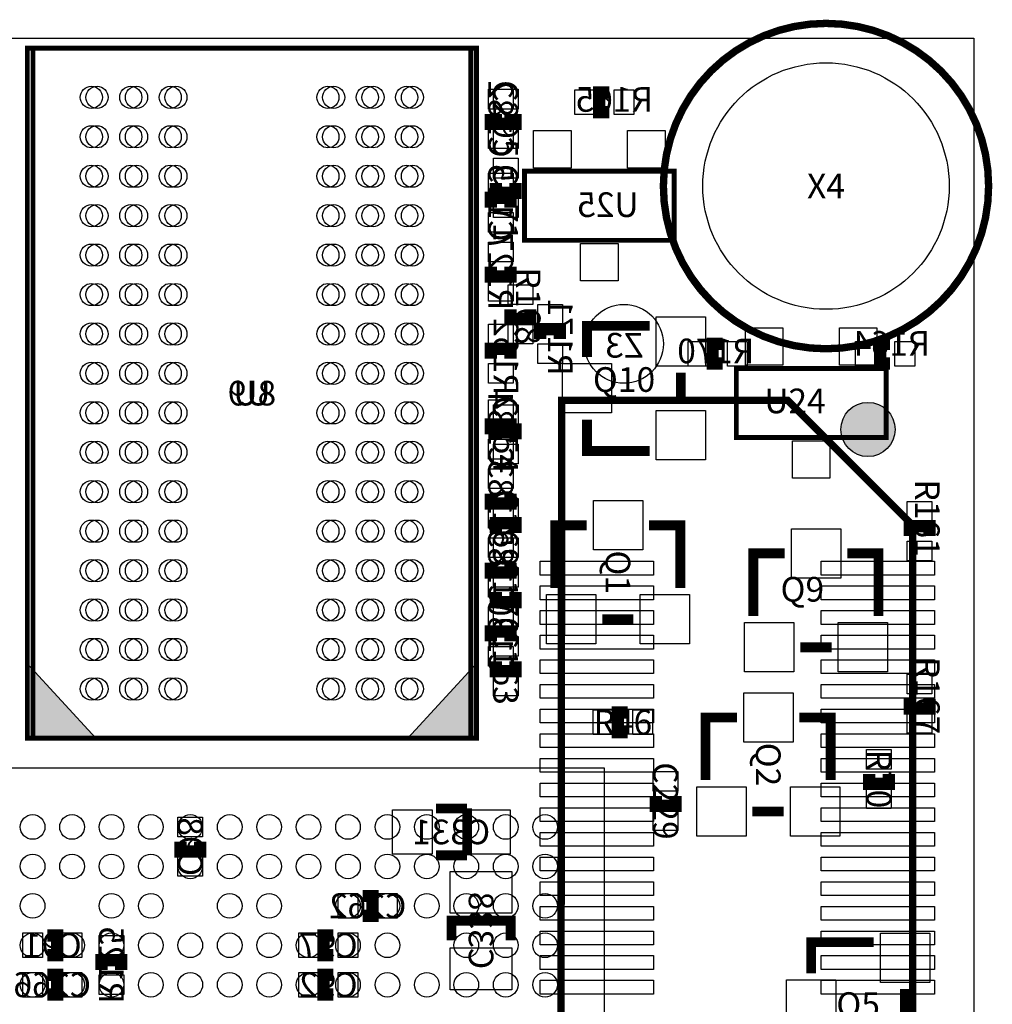
# Model space of a CAD drawing. Extents: x -375 to 45375, y -375 to 55375.
# Drawn here: x 25638 to 45375, y 35403 to 55375 of the extents above; entities that cross this region are included whole.
import ezdxf
from ezdxf.enums import TextEntityAlignment as Align

# ---------------------------------------------------------------- set-up
doc = ezdxf.new("R2010")
doc.units = 0
doc.header["$MEASUREMENT"] = 0
for name, color, linetype in [('ASSEMBLY_OUTLINES_BTM', 170, 'CONTINUOUS'), ('ASSEMBLY_OUTLINES_TOP', 104, 'CONTINUOUS'), ('ASSEMBLY_REF_DES_BTM', 10, 'CONTINUOUS'), ('ASSEMBLY_REF_DES_TOP', 30, 'CONTINUOUS'), ('BOARD_OUTLINE', 10, 'CONTINUOUS'), ('MOUNTING_HOLES_LAYER_TOP', 104, 'CONTINUOUS'), ('SOLDERMASK_PADS_BTM', 151, 'CONTINUOUS'), ('SOLDERMASK_PADS_TOP', 81, 'CONTINUOUS')]:
    doc.layers.add(name, color=color, linetype=linetype)
doc.styles.add('ARIAL', font='ARIAL.TTF')

msp = doc.modelspace()

# ---------------------------------------------------------------- hatches: boundary and pattern name
at = {"layer": 'ASSEMBLY_OUTLINES_BTM'}
msp.add_hatch(color=256, dxfattribs=at).paths.add_polyline_path([(25792.256, 40800.001), (25792.256, 42318.183), (27183.923, 40800.001)], flags=0)
at = {"layer": 'ASSEMBLY_OUTLINES_TOP'}
msp.add_hatch(color=256, dxfattribs=at).paths.add_polyline_path([(34907.744, 40800.001), (34907.744, 42318.183), (33516.077, 40800.001)], flags=0)
at = {"layer": 'MOUNTING_HOLES_LAYER_TOP'}
h = msp.add_hatch(color=256, dxfattribs=at)
edge = h.paths.add_edge_path()
edge.add_arc((42852, 47063), 550, 0, 360)

# ---------------------------------------------------------------- linework, layer by layer
at = {"layer": 'ASSEMBLY_OUTLINES_BTM'}
for points, const_width in [([(25792.256, 40800.001), (25792.256, 54800.001), (34792.256, 54800.001), (34792.256, 40800.001)], 100), ([(35880, 50900), (35880, 52300), (38920, 52300), (38920, 50900)], 100), ([(36580.5, 1350), (41819.5, 1350), (43756, 3258), (43756, 45122), (41224, 47654), (36637.812, 47654)], 150)]:
    msp.add_lwpolyline(points, close=True, dxfattribs=dict(at, const_width=const_width))
for points, const_width in [([(37600, 53500), (37400, 53500), (37400, 53900), (37600, 53900)], 250), ([(35600, 53463.074), (35600, 53263.074), (35200, 53263.074), (35200, 53463.074)], 250), ([(35200, 51563.074), (35200, 51763.074), (35600, 51763.074), (35600, 51563.074)], 250), ([(35600, 50363.074), (35600, 50163.074), (35200, 50163.074), (35200, 50363.074)], 250), ([(36200, 48900), (36200, 49100), (36600, 49100), (36600, 48900)], 250), ([(35200, 48500), (35200, 48700), (35600, 48700), (35600, 48500)], 250), ([(39900, 48400), (39700, 48400), (39700, 48800), (39900, 48800)], 250), ([(43300, 48400), (43100, 48400), (43100, 48800), (43300, 48800)], 250), ([(35200, 46963.075), (35200, 47163.075), (35600, 47163.075), (35600, 46963.075)], 250), ([(35600, 45763.074), (35600, 45563.074), (35200, 45563.074), (35200, 45763.074)], 250), ([(35600, 44363.074), (35600, 44163.074), (35200, 44163.074), (35200, 44363.074)], 250), ([(35200, 42763.073), (35200, 42963.073), (35600, 42963.073), (35600, 42763.073)], 250), ([(34082.5, 39376.25), (34717.5, 39376.25)], 200), ([(34717.5, 39376.25), (34717.5, 38423.75)], 200), ([(29300, 38700), (29300, 38500), (28900, 38500), (28900, 38700)], 250), ([(34717.5, 38423.75), (34082.5, 38423.75)], 200), ([(32600, 37600), (32800, 37600), (32800, 37200), (32600, 37200)], 250), ([(35600, 36700), (35600, 37100), (34400, 37100), (34400, 36700)], 200), ([(26200, 36800), (26400, 36800), (26400, 36400), (26200, 36400)], 250), ([(32000, 36400), (31800, 36400), (31800, 36800), (32000, 36800)], 250), ([(27300, 36100), (27300, 36300), (27700, 36300), (27700, 36100)], 250), ([(26200, 36000), (26400, 36000), (26400, 35600), (26200, 35600)], 250), ([(32000, 35600), (31800, 35600), (31800, 36000), (32000, 36000)], 250)]:
    msp.add_lwpolyline(points, dxfattribs=dict(at, const_width=const_width))
msp.add_lwpolyline([(25792.256, 40800.001), (25792.256, 42318.183), (27183.923, 40800.001)], close=True, dxfattribs=at)
at = {"layer": 'ASSEMBLY_OUTLINES_TOP', "const_width": 150}
msp.add_lwpolyline([(38700, 52000, -1), (45300, 52000, -1)], format="xyb", close=True, dxfattribs=at)
at = {"layer": 'ASSEMBLY_OUTLINES_TOP', "const_width": 100}
for points in [[(25907.744, 40800.001), (25907.744, 54800.001), (34907.744, 54800.001), (34907.744, 40800.001)], [(40180, 46900), (40180, 48300), (43220, 48300), (43220, 46900)]]:
    msp.add_lwpolyline(points, close=True, dxfattribs=at)
at = {"layer": 'ASSEMBLY_OUTLINES_TOP'}
for points, const_width in [([(35300, 53463.074), (35300, 53263.074), (35700, 53263.074), (35700, 53463.074)], 250), ([(35300, 52063.074), (35300, 51863.074), (35700, 51863.074), (35700, 52063.074)], 250), ([(35600, 49500), (35600, 49300), (36000, 49300), (36000, 49500)], 250), ([(37150, 48530), (37150, 49165), (38420, 49165)], 200), ([(39055, 48212.5), (39055, 47577.5)], 200), ([(38420, 46625), (37150, 46625), (37150, 47260)], 200), ([(35700, 46863.074), (35700, 47063.074), (35300, 47063.074), (35300, 46863.074)], 250), ([(35700, 44963.074), (35700, 45163.074), (35300, 45163.074), (35300, 44963.074)], 250), ([(36505.538, 43849.888), (36505.538, 45119.888), (37140.538, 45119.888)], 200), ([(38410.538, 45119.888), (39045.538, 45119.888), (39045.538, 43849.888)], 200), ([(44100, 44900), (44100, 45100), (43700, 45100), (43700, 44900)], 250), ([(40525, 43280), (40525, 44550), (41160, 44550)], 200), ([(42430, 44550), (43065, 44550), (43065, 43280)], 200), ([(35300, 43763.074), (35300, 43563.074), (35700, 43563.074), (35700, 43763.074)], 250), ([(38093.038, 43214.888), (37458.038, 43214.888)], 200), ([(42112.5, 42645), (41477.5, 42645)], 200), ([(35300, 42363.074), (35300, 42163.074), (35700, 42163.074), (35700, 42363.074)], 250), ([(43700, 41600), (43700, 41400), (44100, 41400), (44100, 41600)], 250), ([(37978.038, 41325), (37778.038, 41325), (37778.038, 40925), (37978.038, 40925)], 250), ([(39555.538, 39949.888), (39555.538, 41219.888), (40190.538, 41219.888)], 200), ([(41460.538, 41219.888), (42095.538, 41219.888), (42095.538, 39949.888)], 200), ([(42875, 40075), (42875, 39875), (43275, 39875), (43275, 40075)], 250), ([(38544.462, 39628.038), (38544.462, 39428.038), (38944.462, 39428.038), (38944.462, 39628.038)], 250), ([(41143.038, 39314.888), (40508.038, 39314.888)], 200), ([(41700, 36030), (41700, 36665), (42970, 36665)], 200), ([(43605, 35712.5), (43605, 35077.5)], 200)]:
    msp.add_lwpolyline(points, dxfattribs=dict(at, const_width=const_width))
for points in [[(34907.744, 40800.001), (34907.744, 42318.183), (33516.077, 40800.001)], [(13500, 16200), (13500, 40200), (37500, 40200), (37500, 16200)], [(37500, 16200), (14616, 16200), (13500, 17316), (13500, 40200), (37500, 40200)]]:
    msp.add_lwpolyline(points, close=True, dxfattribs=at)
at = {"layer": 'BOARD_OUTLINE'}
msp.add_lwpolyline([(0, 0), (0, 55000), (45000, 55000), (45000, 0)], close=True, dxfattribs=at)
at = {"layer": 'MOUNTING_HOLES_LAYER_TOP'}
msp.add_circle((42852, 47063), 550, dxfattribs=at)
at = {"layer": 'SOLDERMASK_PADS_BTM'}
for points in [[(35150, 53563.074), (35150, 53963.074), (35650, 53963.074), (35650, 53563.074)], [(36900, 53450), (36900, 53950), (37300, 53950), (37300, 53450)], [(37700, 53450), (37700, 53950), (38100, 53950), (38100, 53450)], [(35150, 52763.074), (35150, 53163.074), (35650, 53163.074), (35650, 52763.074)], [(36067, 52365), (36067, 53125), (36827, 53125), (36827, 52365)], [(37973, 52365), (37973, 53125), (38733, 53125), (38733, 52365)], [(35150, 51863.074), (35150, 52263.074), (35650, 52263.074), (35650, 51863.074)], [(35150, 51063.074), (35150, 51463.074), (35650, 51463.074), (35650, 51063.074)], [(35150, 50463.074), (35150, 50863.074), (35650, 50863.074), (35650, 50463.074)], [(37020, 50075), (37020, 50835), (37780, 50835), (37780, 50075)], [(35150, 49663.074), (35150, 50063.074), (35650, 50063.074), (35650, 49663.074)], [(36150, 49200), (36150, 49600), (36650, 49600), (36650, 49200)], [(35150, 48800), (35150, 49200), (35650, 49200), (35650, 48800)], [(36150, 48400), (36150, 48800), (36650, 48800), (36650, 48400)], [(39200, 48350), (39200, 48850), (39600, 48850), (39600, 48350)], [(40000, 48350), (40000, 48850), (40400, 48850), (40400, 48350)], [(42600, 48350), (42600, 48850), (43000, 48850), (43000, 48350)], [(43400, 48350), (43400, 48850), (43800, 48850), (43800, 48350)], [(35150, 48000), (35150, 48400), (35650, 48400), (35650, 48000)], [(35150, 47263.075), (35150, 47663.075), (35650, 47663.075), (35650, 47263.075)], [(35150, 46463.075), (35150, 46863.075), (35650, 46863.075), (35650, 46463.075)], [(35150, 45863.074), (35150, 46263.074), (35650, 46263.074), (35650, 45863.074)], [(35150, 45063.074), (35150, 45463.074), (35650, 45463.074), (35650, 45063.074)], [(35150, 44463.074), (35150, 44863.074), (35650, 44863.074), (35650, 44463.074)], [(36200, 44110), (36200, 44390), (38500, 44390), (38500, 44110)], [(41900, 44110), (41900, 44390), (44200, 44390), (44200, 44110)], [(35150, 43663.074), (35150, 44063.074), (35650, 44063.074), (35650, 43663.074)], [(36200, 43610), (36200, 43890), (38500, 43890), (38500, 43610)], [(41900, 43610), (41900, 43890), (44200, 43890), (44200, 43610)], [(35150, 43063.073), (35150, 43463.073), (35650, 43463.073), (35650, 43063.073)], [(36200, 43110), (36200, 43390), (38500, 43390), (38500, 43110)], [(41900, 43110), (41900, 43390), (44200, 43390), (44200, 43110)], [(36200, 42610), (36200, 42890), (38500, 42890), (38500, 42610)], [(41900, 42610), (41900, 42890), (44200, 42890), (44200, 42610)], [(35150, 42263.073), (35150, 42663.073), (35650, 42663.073), (35650, 42263.073)], [(36200, 42110), (36200, 42390), (38500, 42390), (38500, 42110)], [(41900, 42110), (41900, 42390), (44200, 42390), (44200, 42110)], [(36200, 41610), (36200, 41890), (38500, 41890), (38500, 41610)], [(41900, 41610), (41900, 41890), (44200, 41890), (44200, 41610)], [(36200, 41110), (36200, 41390), (38500, 41390), (38500, 41110)], [(41900, 41110), (41900, 41390), (44200, 41390), (44200, 41110)], [(36200, 40610), (36200, 40890), (38500, 40890), (38500, 40610)], [(41900, 40610), (41900, 40890), (44200, 40890), (44200, 40610)], [(36200, 40110), (36200, 40390), (38500, 40390), (38500, 40110)], [(41900, 40110), (41900, 40390), (44200, 40390), (44200, 40110)], [(36200, 39610), (36200, 39890), (38500, 39890), (38500, 39610)], [(41900, 39610), (41900, 39890), (44200, 39890), (44200, 39610)], [(33206.25, 38450), (33206.25, 39350), (34006.25, 39350), (34006.25, 38450)], [(34793.75, 38450), (34793.75, 39350), (35593.75, 39350), (35593.75, 38450)], [(36200, 39110), (36200, 39390), (38500, 39390), (38500, 39110)], [(41900, 39110), (41900, 39390), (44200, 39390), (44200, 39110)], [(28850, 38800), (28850, 39200), (29350, 39200), (29350, 38800)], [(36200, 38610), (36200, 38890), (38500, 38890), (38500, 38610)], [(41900, 38610), (41900, 38890), (44200, 38890), (44200, 38610)], [(28850, 38000), (28850, 38400), (29350, 38400), (29350, 38000)], [(36200, 38110), (36200, 38390), (38500, 38390), (38500, 38110)], [(41900, 38110), (41900, 38390), (44200, 38390), (44200, 38110)], [(34375, 37250), (34375, 38100), (35625, 38100), (35625, 37250)], [(36200, 37610), (36200, 37890), (38500, 37890), (38500, 37610)], [(41900, 37610), (41900, 37890), (44200, 37890), (44200, 37610)], [(32100, 37150), (32100, 37650), (32500, 37650), (32500, 37150)], [(32900, 37150), (32900, 37650), (33300, 37650), (33300, 37150)], [(36200, 37110), (36200, 37390), (38500, 37390), (38500, 37110)], [(41900, 37110), (41900, 37390), (44200, 37390), (44200, 37110)], [(25700, 36350), (25700, 36850), (26100, 36850), (26100, 36350)], [(26500, 36350), (26500, 36850), (26900, 36850), (26900, 36350)], [(27250, 36400), (27250, 36800), (27750, 36800), (27750, 36400)], [(31300, 36350), (31300, 36850), (31700, 36850), (31700, 36350)], [(32100, 36350), (32100, 36850), (32500, 36850), (32500, 36350)], [(36200, 36610), (36200, 36890), (38500, 36890), (38500, 36610)], [(41900, 36610), (41900, 36890), (44200, 36890), (44200, 36610)], [(34375, 35700), (34375, 36550), (35625, 36550), (35625, 35700)], [(36200, 36110), (36200, 36390), (38500, 36390), (38500, 36110)], [(41900, 36110), (41900, 36390), (44200, 36390), (44200, 36110)], [(25700, 35550), (25700, 36050), (26100, 36050), (26100, 35550)], [(26500, 35550), (26500, 36050), (26900, 36050), (26900, 35550)], [(27250, 35600), (27250, 36000), (27750, 36000), (27750, 35600)], [(31300, 35550), (31300, 36050), (31700, 36050), (31700, 35550)], [(32100, 35550), (32100, 36050), (32500, 36050), (32500, 35550)], [(36200, 35610), (36200, 35890), (38500, 35890), (38500, 35610)], [(41900, 35610), (41900, 35890), (44200, 35890), (44200, 35610)]]:
    msp.add_lwpolyline(points, close=True, dxfattribs=at)
for centre, radius in [((42000, 52000), 2500), ((27092.256, 53800.001), 225), ((27892.256, 53800.001), 225), ((28692.256, 53800.001), 225), ((31892.256, 53800.001), 225), ((32692.256, 53800.001), 225), ((33492.256, 53800.001), 225), ((27092.256, 53000.001), 225), ((27892.256, 53000.001), 225), ((28692.256, 53000.001), 225), ((31892.256, 53000.001), 225), ((32692.256, 53000.001), 225), ((33492.256, 53000.001), 225), ((27092.256, 52200.001), 225), ((27892.256, 52200.001), 225), ((28692.256, 52200.001), 225), ((31892.256, 52200.001), 225), ((32692.256, 52200.001), 225), ((33492.256, 52200.001), 225), ((27092.256, 51400.001), 225), ((27892.256, 51400.001), 225), ((28692.256, 51400.001), 225), ((31892.256, 51400.001), 225), ((32692.256, 51400.001), 225), ((33492.256, 51400.001), 225), ((27092.256, 50600.001), 225), ((27892.256, 50600.001), 225), ((28692.256, 50600.001), 225), ((31892.256, 50600.001), 225), ((32692.256, 50600.001), 225), ((33492.256, 50600.001), 225), ((27092.256, 49800.001), 225), ((27892.256, 49800.001), 225), ((28692.256, 49800.001), 225), ((31892.256, 49800.001), 225), ((32692.256, 49800.001), 225), ((33492.256, 49800.001), 225), ((37900, 48800), 800), ((27092.256, 49000.001), 225), ((27892.256, 49000.001), 225), ((28692.256, 49000.001), 225), ((31892.256, 49000.001), 225), ((32692.256, 49000.001), 225), ((33492.256, 49000.001), 225), ((27092.256, 48200.001), 225), ((27892.256, 48200.001), 225), ((28692.256, 48200.001), 225), ((31892.256, 48200.001), 225), ((32692.256, 48200.001), 225), ((33492.256, 48200.001), 225), ((27092.256, 47400.001), 225), ((27892.256, 47400.001), 225), ((28692.256, 47400.001), 225), ((31892.256, 47400.001), 225), ((32692.256, 47400.001), 225), ((33492.256, 47400.001), 225), ((27092.256, 46600.001), 225), ((27892.256, 46600.001), 225), ((28692.256, 46600.001), 225), ((31892.256, 46600.001), 225), ((32692.256, 46600.001), 225), ((33492.256, 46600.001), 225), ((27092.256, 45800.001), 225), ((27892.256, 45800.001), 225), ((28692.256, 45800.001), 225), ((31892.256, 45800.001), 225), ((32692.256, 45800.001), 225), ((33492.256, 45800.001), 225), ((27092.256, 45000.001), 225), ((27892.256, 45000.001), 225), ((28692.256, 45000.001), 225), ((31892.256, 45000.001), 225), ((32692.256, 45000.001), 225), ((33492.256, 45000.001), 225), ((27092.256, 44200.001), 225), ((27892.256, 44200.001), 225), ((28692.256, 44200.001), 225), ((31892.256, 44200.001), 225), ((32692.256, 44200.001), 225), ((33492.256, 44200.001), 225), ((27092.256, 43400.001), 225), ((27892.256, 43400.001), 225), ((28692.256, 43400.001), 225), ((31892.256, 43400.001), 225), ((32692.256, 43400.001), 225), ((33492.256, 43400.001), 225), ((27092.256, 42600.001), 225), ((27892.256, 42600.001), 225), ((28692.256, 42600.001), 225), ((31892.256, 42600.001), 225), ((32692.256, 42600.001), 225), ((33492.256, 42600.001), 225), ((27092.256, 41800.001), 225), ((27892.256, 41800.001), 225), ((28692.256, 41800.001), 225), ((31892.256, 41800.001), 225), ((32692.256, 41800.001), 225), ((33492.256, 41800.001), 225)]:
    msp.add_circle(centre, radius, dxfattribs=at)
at = {"layer": 'SOLDERMASK_PADS_TOP'}
for points in [[(35250, 53563.074), (35250, 53963.074), (35750, 53963.074), (35750, 53563.074)], [(35250, 52763.074), (35250, 53163.074), (35750, 53163.074), (35750, 52763.074)], [(35250, 52163.074), (35250, 52563.074), (35750, 52563.074), (35750, 52163.074)], [(35250, 51363.074), (35250, 51763.074), (35750, 51763.074), (35750, 51363.074)], [(35550, 49600), (35550, 50000), (36050, 50000), (36050, 49600)], [(38555, 48347.5), (38555, 49347.5), (39555, 49347.5), (39555, 48347.5)], [(35550, 48800), (35550, 49200), (36050, 49200), (36050, 48800)], [(40367, 48365), (40367, 49125), (41127, 49125), (41127, 48365)], [(42273, 48365), (42273, 49125), (43033, 49125), (43033, 48365)], [(36650, 47400), (36650, 48400), (37650, 48400), (37650, 47400)], [(35250, 47163.074), (35250, 47563.074), (35750, 47563.074), (35750, 47163.074)], [(38555, 46447.5), (38555, 47447.5), (39555, 47447.5), (39555, 46447.5)], [(35250, 46363.074), (35250, 46763.074), (35750, 46763.074), (35750, 46363.074)], [(41320, 46075), (41320, 46835), (42080, 46835), (42080, 46075)], [(35250, 45263.074), (35250, 45663.074), (35750, 45663.074), (35750, 45263.074)], [(37280.538, 44619.888), (37280.538, 45619.888), (38280.538, 45619.888), (38280.538, 44619.888)], [(43650, 45200), (43650, 45600), (44150, 45600), (44150, 45200)], [(41300, 44050), (41300, 45050), (42300, 45050), (42300, 44050)], [(35250, 44463.074), (35250, 44863.074), (35750, 44863.074), (35750, 44463.074)], [(43650, 44400), (43650, 44800), (44150, 44800), (44150, 44400)], [(35250, 43863.074), (35250, 44263.074), (35750, 44263.074), (35750, 43863.074)], [(36328.038, 42714.888), (36328.038, 43714.888), (37328.038, 43714.888), (37328.038, 42714.888)], [(38228.038, 42714.888), (38228.038, 43714.888), (39228.038, 43714.888), (39228.038, 42714.888)], [(35250, 43063.074), (35250, 43463.074), (35750, 43463.074), (35750, 43063.074)], [(40347.5, 42145), (40347.5, 43145), (41347.5, 43145), (41347.5, 42145)], [(42247.5, 42145), (42247.5, 43145), (43247.5, 43145), (43247.5, 42145)], [(35250, 42463.074), (35250, 42863.074), (35750, 42863.074), (35750, 42463.074)], [(35250, 41663.074), (35250, 42063.074), (35750, 42063.074), (35750, 41663.074)], [(43650, 41700), (43650, 42100), (44150, 42100), (44150, 41700)], [(40330.538, 40719.888), (40330.538, 41719.888), (41330.538, 41719.888), (41330.538, 40719.888)], [(37278.038, 40875), (37278.038, 41375), (37678.038, 41375), (37678.038, 40875)], [(38078.038, 40875), (38078.038, 41375), (38478.038, 41375), (38478.038, 40875)], [(43650, 40900), (43650, 41300), (44150, 41300), (44150, 40900)], [(42825, 40175), (42825, 40575), (43325, 40575), (43325, 40175)], [(38494.462, 39728.038), (38494.462, 40128.038), (38994.462, 40128.038), (38994.462, 39728.038)], [(39378.038, 38814.888), (39378.038, 39814.888), (40378.038, 39814.888), (40378.038, 38814.888)], [(41278.038, 38814.888), (41278.038, 39814.888), (42278.038, 39814.888), (42278.038, 38814.888)], [(42825, 39375), (42825, 39775), (43325, 39775), (43325, 39375)], [(38494.462, 38928.038), (38494.462, 39328.038), (38994.462, 39328.038), (38994.462, 38928.038)], [(43105, 35847.5), (43105, 36847.5), (44105, 36847.5), (44105, 35847.5)], [(41200, 34900), (41200, 35900), (42200, 35900), (42200, 34900)]]:
    msp.add_lwpolyline(points, close=True, dxfattribs=at)
for centre, radius in [((42000, 52000), 2500), ((27207.744, 53800.001), 225), ((28007.744, 53800.001), 225), ((28807.744, 53800.001), 225), ((32007.744, 53800.001), 225), ((32807.744, 53800.001), 225), ((33607.744, 53800.001), 225), ((27207.744, 53000.001), 225), ((28007.744, 53000.001), 225), ((28807.744, 53000.001), 225), ((32007.744, 53000.001), 225), ((32807.744, 53000.001), 225), ((33607.744, 53000.001), 225), ((27207.744, 52200.001), 225), ((28007.744, 52200.001), 225), ((28807.744, 52200.001), 225), ((32007.744, 52200.001), 225), ((32807.744, 52200.001), 225), ((33607.744, 52200.001), 225), ((27207.744, 51400.001), 225), ((28007.744, 51400.001), 225), ((28807.744, 51400.001), 225), ((32007.744, 51400.001), 225), ((32807.744, 51400.001), 225), ((33607.744, 51400.001), 225), ((27207.744, 50600.001), 225), ((28007.744, 50600.001), 225), ((28807.744, 50600.001), 225), ((32007.744, 50600.001), 225), ((32807.744, 50600.001), 225), ((33607.744, 50600.001), 225), ((27207.744, 49800.001), 225), ((28007.744, 49800.001), 225), ((28807.744, 49800.001), 225), ((32007.744, 49800.001), 225), ((32807.744, 49800.001), 225), ((33607.744, 49800.001), 225), ((27207.744, 49000.001), 225), ((28007.744, 49000.001), 225), ((28807.744, 49000.001), 225), ((32007.744, 49000.001), 225), ((32807.744, 49000.001), 225), ((33607.744, 49000.001), 225), ((27207.744, 48200.001), 225), ((28007.744, 48200.001), 225), ((28807.744, 48200.001), 225), ((32007.744, 48200.001), 225), ((32807.744, 48200.001), 225), ((33607.744, 48200.001), 225), ((27207.744, 47400.001), 225), ((28007.744, 47400.001), 225), ((28807.744, 47400.001), 225), ((32007.744, 47400.001), 225), ((32807.744, 47400.001), 225), ((33607.744, 47400.001), 225), ((27207.744, 46600.001), 225), ((28007.744, 46600.001), 225), ((28807.744, 46600.001), 225), ((32007.744, 46600.001), 225), ((32807.744, 46600.001), 225), ((33607.744, 46600.001), 225), ((27207.744, 45800.001), 225), ((28007.744, 45800.001), 225), ((28807.744, 45800.001), 225), ((32007.744, 45800.001), 225), ((32807.744, 45800.001), 225), ((33607.744, 45800.001), 225), ((27207.744, 45000.001), 225), ((28007.744, 45000.001), 225), ((28807.744, 45000.001), 225), ((32007.744, 45000.001), 225), ((32807.744, 45000.001), 225), ((33607.744, 45000.001), 225), ((27207.744, 44200.001), 225), ((28007.744, 44200.001), 225), ((28807.744, 44200.001), 225), ((32007.744, 44200.001), 225), ((32807.744, 44200.001), 225), ((33607.744, 44200.001), 225), ((27207.744, 43400.001), 225), ((28007.744, 43400.001), 225), ((28807.744, 43400.001), 225), ((32007.744, 43400.001), 225), ((32807.744, 43400.001), 225), ((33607.744, 43400.001), 225), ((27207.744, 42600.001), 225), ((28007.744, 42600.001), 225), ((28807.744, 42600.001), 225), ((32007.744, 42600.001), 225), ((32807.744, 42600.001), 225), ((33607.744, 42600.001), 225), ((27207.744, 41800.001), 225), ((28007.744, 41800.001), 225), ((28807.744, 41800.001), 225), ((32007.744, 41800.001), 225), ((32807.744, 41800.001), 225), ((33607.744, 41800.001), 225), ((25900, 39000), 250), ((26700, 39000), 250), ((27500, 39000), 250), ((28300, 39000), 250), ((29100, 39000), 250), ((29900, 39000), 250), ((30700, 39000), 250), ((31500, 39000), 250), ((32300, 39000), 250), ((33100, 39000), 250), ((33900, 39000), 250), ((34700, 39000), 250), ((35500, 39000), 250), ((36300, 39000), 250), ((25900, 38200), 250), ((26700, 38200), 250), ((27500, 38200), 250), ((28300, 38200), 250), ((29100, 38200), 250), ((29900, 38200), 250), ((30700, 38200), 250), ((31500, 38200), 250), ((32300, 38200), 250), ((33100, 38200), 250), ((33900, 38200), 250), ((34700, 38200), 250), ((35500, 38200), 250), ((36300, 38200), 250), ((25900, 37400), 250), ((27500, 37400), 250), ((28300, 37400), 250), ((29900, 37400), 250), ((30700, 37400), 250), ((32300, 37400), 250), ((33100, 37400), 250), ((33900, 37400), 250), ((34700, 37400), 250), ((35500, 37400), 250), ((36300, 37400), 250), ((25900, 36600), 250), ((26700, 36600), 250), ((27500, 36600), 250), ((28300, 36600), 250), ((29100, 36600), 250), ((29900, 36600), 250), ((30700, 36600), 250), ((31500, 36600), 250), ((32300, 36600), 250), ((33100, 36600), 250), ((34700, 36600), 250), ((35500, 36600), 250), ((36300, 36600), 250), ((25900, 35800), 250), ((26700, 35800), 250), ((27500, 35800), 250), ((28300, 35800), 250), ((29100, 35800), 250), ((29900, 35800), 250), ((30700, 35800), 250), ((31500, 35800), 250), ((32300, 35800), 250), ((33100, 35800), 250), ((33900, 35800), 250), ((34700, 35800), 250), ((35500, 35800), 250), ((36300, 35800), 250)]:
    msp.add_circle(centre, radius, dxfattribs=at)

# ---------------------------------------------------------------- texts
at = {"layer": 'ASSEMBLY_REF_DES_BTM', "style": 'ARIAL', "text_generation_flag": 2}
for s, p in [('C182', (35400, 53363.074)), ('C155', (35400, 51663.074)), ('R127', (35400, 50263.074)), ('C184', (35400, 47063.075)), ('C183', (35400, 45663.074)), ('C185', (35400, 44263.074)), ('C180', (35400, 42863.073)), ('C98', (29100, 38600)), ('C338', (35000, 36900)), ('R125', (27500, 36200))]:
    msp.add_text(s, height=500, rotation=270, dxfattribs=at).set_placement(p, align=Align.MIDDLE_CENTER)
for s, p in [('R165', (38490.63, 53351.53)), ('R164', (44110.942, 48402.292)), ('R170', (40550.004, 48249.994))]:
    msp.add_text(s, height=500, dxfattribs=at).set_placement(p, align=Align.BOTTOM_LEFT)
msp.add_text('U25', height=500, dxfattribs=at).set_placement((38199.63, 51873.53), align=Align.TOP_LEFT)
for s, p in [('R171', (36200.762, 48153.312)), ('R162', (35100.762, 47753.312))]:
    msp.add_text(s, height=500, rotation=270, dxfattribs=at).set_placement(p, align=Align.BOTTOM_LEFT)
for s, p in [('Z3', (37911.812, 48770.762)), ('U9', (30292.256, 47800.001)), ('C331', (34400, 38900)), ('C262', (32700, 37400)), ('C91', (26300, 36600)), ('C97', (31900, 36600)), ('C266', (26300, 35800)), ('C92', (31900, 35800))]:
    msp.add_text(s, height=500, dxfattribs=at).set_placement(p, align=Align.MIDDLE_CENTER)
at = {"layer": 'ASSEMBLY_REF_DES_TOP', "style": 'ARIAL'}
for s, p in [('C295', (35500, 53363.074)), ('C171', (35500, 51663.074)), ('C154', (35500, 46963.074)), ('C169', (35500, 45063.074)), ('Q1', (37778.038, 44167.388)), ('C170', (35500, 43663.074)), ('C163', (35500, 42263.074)), ('Q2', (40828.038, 40267.388)), ('R70', (43075, 39975)), ('C229', (38744.462, 39528.038))]:
    msp.add_text(s, height=500, rotation=270, dxfattribs=at).set_placement(p, align=Align.MIDDLE_CENTER)
for s, p in [('X4', (42000, 52000)), ('U8', (30407.744, 47800.001)), ('R46', (37878.038, 41125)), ('Q5', (42652.5, 35397.5))]:
    msp.add_text(s, height=500, dxfattribs=at).set_placement(p, align=Align.MIDDLE_CENTER)
for s, p in [('R168', (35550, 50350)), ('R161', (43650, 46050)), ('R167', (43650, 42450))]:
    msp.add_text(s, height=500, rotation=270, dxfattribs=at).set_placement(p, align=Align.BOTTOM_LEFT)
for s, p in [('Q10', (37270, 47670)), ('Q9', (41077.55, 43415.45))]:
    msp.add_text(s, height=500, dxfattribs=at).set_placement(p, align=Align.BOTTOM_LEFT)
msp.add_text('U24', height=500, dxfattribs=at).set_placement((40746, 47892), align=Align.TOP_LEFT)

doc.saveas('drawing.dxf')
